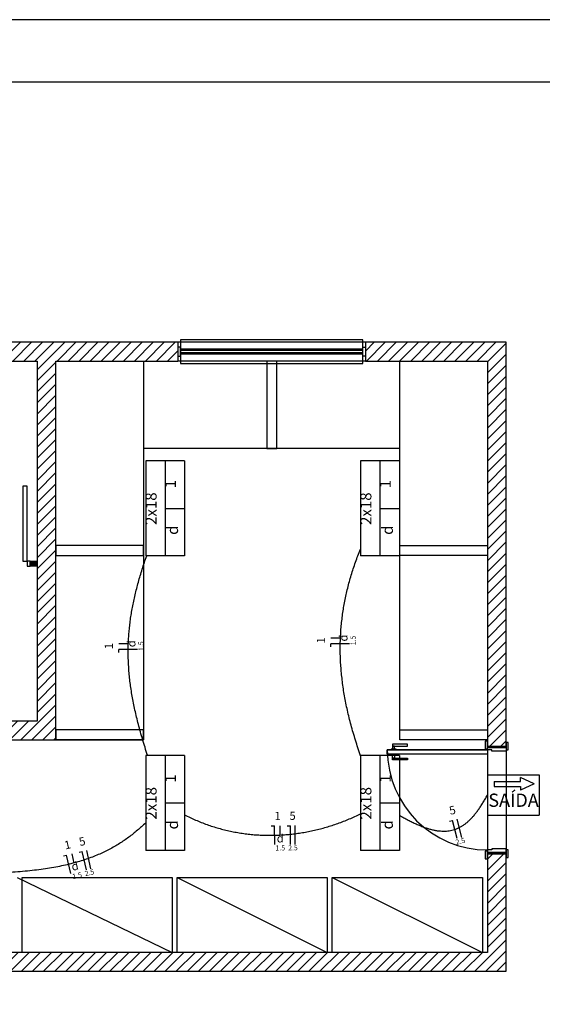
# Model space of a CAD drawing. Extents: x 0 to 90, y 0 to 29.7.
# Drawn here: x 40 to 48.4, y 14 to 29.7 of the extents above; entities that cross this region are included whole.
import ezdxf

# ---------------------------------------------------------------- set-up
doc = ezdxf.new("R2010")
doc.units = 0
doc.header["$MEASUREMENT"] = 0
doc.layers.get('0').update_dxf_attribs({"linetype": 'CONTINUOUS'})
for name, color, linetype in [('ARQUITETURA', 1, 'CONTINUOUS'), ('EL-CONDUTOS', 7, 'CONTINUOUS'), ('EL-FIOS', 3, 'CONTINUOUS'), ('EL-TEXTOS_FIOS', 4, 'CONTINUOUS'), ('EL-TEXTOS_PONTOS', 4, 'CONTINUOUS'), ('P-SIMBOL', 5, 'CONTINUOUS')]:
    doc.layers.add(name, color=color, linetype=linetype)
doc.styles.add('ARIAL', font='arial.ttf')
pattern_1 = [(45, (18.63457, 14.48015), (-0.08838835, 0.08838835), [])]

msp = doc.modelspace()

# ---------------------------------------------------------------- hatches: boundary and pattern name
at = {"layer": 'ARQUITETURA', "linetype": 'CONTINUOUS'}
h = msp.add_hatch(dxfattribs=at)
h.set_pattern_fill('ANSI31', color=256, style=0)
h.set_pattern_definition(pattern_1)
h.paths.add_polyline_path([(40.575, 24.24), (42.525, 24.24), (42.525, 24.54), (37.375, 24.54), (37.375, 24.24), (37.975, 24.24), (40.275, 24.24), (40.275, 18.48), (37.175, 18.48), (37.175, 18.08), (37.475, 18.08), (37.475, 18.16), (37.475, 18.18), (40.575, 18.18), (40.575, 24.24)])
h = msp.add_hatch(dxfattribs=at)
h.set_pattern_fill('ANSI31', color=256, style=0)
h.set_pattern_definition(pattern_1)
h.paths.add_polyline_path([(47.475, 24.24), (47.475, 18.08), (47.775, 18.08), (47.775, 24.54), (45.525, 24.54), (45.525, 24.24), (47.475, 24.24)])
msp.add_hatch(color=8, dxfattribs=at).paths.add_polyline_path([(40.275, 21.04), (40.163, 21.04), (40.163, 20.96), (40.275, 20.96), (40.275, 21.04), (40.275, 21.04)])
h = msp.add_hatch(dxfattribs=at)
h.set_pattern_fill('ANSI31', color=256, style=0)
h.set_pattern_definition(pattern_1)
h.paths.add_polyline_path([(47.475, 14.78), (37.475, 14.78), (37.475, 16.36), (37.175, 16.36), (37.175, 14.802), (36.975, 14.802), (36.975, 14.48), (47.775, 14.48), (47.775, 16.36), (47.475, 16.36), (47.475, 14.78)])

# ---------------------------------------------------------------- linework, layer by layer
for points in [[(0, 0), (90, 0), (90, 29.7), (0, 29.7)], [(2.5, 1), (89, 1), (89, 28.7), (2.5, 28.7)]]:
    msp.add_lwpolyline(points, close=True)
msp.add_line((47.475, 18.02), (45.875, 18.02), dxfattribs=at)
at = {"layer": 'ARQUITETURA'}
for p, q in [((47.475, 18.08), (47.775, 18.08)), ((47.475, 16.36), (47.775, 16.36))]:
    msp.add_line(p, q, dxfattribs=at)
for points in [[(45.485, 24.2), (45.485, 24.58), (42.565, 24.58), (42.565, 24.2), (45.485, 24.2)], [(42.525, 24.54), (37.375, 24.54), (37.375, 24.24)], [(45.525, 24.54), (42.525, 24.54)], [(42.525, 24.54), (42.525, 24.24)], [(45.485, 24.43), (42.565, 24.43)], [(45.485, 24.41), (42.565, 24.41)], [(45.525, 24.32), (45.485, 24.32), (45.485, 24.46), (45.525, 24.46)], [(45.485, 24.37), (42.565, 24.37)], [(45.485, 24.35), (42.565, 24.35)], [(40.275, 24.24), (40.275, 18.48), (37.175, 18.48), (37.175, 18.08), (37.475, 18.08), (37.475, 18.18), (40.575, 18.18), (40.575, 24.24), (42.525, 24.24)], [(37.375, 24.24), (40.275, 24.24), (40.275, 19.82)], [(41.975, 24.24), (41.975, 18.18), (40.575, 18.18)], [(45.525, 24.24), (42.525, 24.24)], [(44.105, 22.84), (44.105, 24.24), (43.945, 24.24), (43.945, 22.84), (44.105, 22.84)], [(47.475, 18.18), (46.075, 18.18), (46.075, 24.24)], [(46.075, 22.84), (41.975, 22.84)], [(41.975, 21.29), (40.575, 21.29), (40.575, 21.13), (41.975, 21.13), (41.975, 21.29)], [(46.075, 21.29), (47.475, 21.29), (47.475, 21.13), (46.075, 21.13), (46.075, 21.29)], [(40.275, 20.96), (40.163, 20.96), (40.163, 21.04), (40.275, 21.04)], [(41.975, 18.34), (40.575, 18.34), (40.575, 18.18), (41.975, 18.18), (41.975, 18.34)], [(46.075, 18.34), (47.475, 18.34), (47.475, 18.18), (46.075, 18.18), (46.075, 18.34)], [(47.475, 18.02), (47.475, 16.42)], [(47.775, 18), (47.775, 16.44)], [(39.955, 15.98), (42.435, 14.78)], [(40.035, 15.98), (42.435, 15.98), (42.435, 14.78), (40.035, 14.78), (40.035, 15.98)], [(42.515, 15.98), (44.915, 15.98), (44.915, 14.78), (42.515, 14.78), (42.515, 15.98)], [(42.515, 15.98), (44.915, 14.78)], [(44.995, 15.98), (47.395, 15.98), (47.395, 14.78), (44.995, 14.78), (44.995, 15.98)], [(44.995, 15.98), (47.395, 14.78)]]:
    msp.add_lwpolyline(points, dxfattribs=at)
for points in [[(42.525, 24.46), (42.525, 24.32), (42.565, 24.32), (42.565, 24.46), (42.525, 24.46)], [(47.775, 18.08), (47.775, 24.54), (45.525, 24.54), (45.525, 24.24), (47.475, 24.24), (47.475, 18.08), (47.775, 18.08)], [(40.113, 22.24), (40.043, 22.24), (40.043, 21.04), (40.113, 21.04), (40.113, 22.24)], [(40.163, 21.04), (40.113, 21.04), (40.113, 20.96), (40.163, 20.96), (40.163, 21.04)], [(36.975, 14.48), (47.775, 14.48), (47.775, 16.36), (47.475, 16.36), (47.475, 14.78), (37.475, 14.78), (37.475, 16.36), (37.175, 16.36), (37.175, 14.802), (36.975, 14.802), (36.975, 14.48)]]:
    msp.add_lwpolyline(points, close=True, dxfattribs=at)
at = {"layer": 'ARQUITETURA', "linetype": 'CONTINUOUS'}
for points in [[(47.475, 18.04), (47.475, 18.16), (47.441, 18.16), (47.441, 18.04), (47.475, 18.04)], [(47.775, 18.14), (47.775, 18.02), (47.809, 18.02), (47.809, 18.14), (47.775, 18.14)], [(47.475, 16.28), (47.475, 16.4), (47.441, 16.4), (47.441, 16.28), (47.475, 16.28)], [(47.775, 16.42), (47.775, 16.3), (47.809, 16.3), (47.809, 16.42), (47.775, 16.42)]]:
    msp.add_lwpolyline(points, dxfattribs=at)
for points in [[(47.475, 18.02), (47.475, 17.95), (45.875, 17.95), (45.875, 18.02), (47.475, 18.02)], [(47.475, 18.08), (47.775, 18.08), (47.775, 18.06), (47.475, 18.06), (47.475, 18.08)], [(47.545, 18), (47.545, 18.02), (47.475, 18.02), (47.475, 18.06), (47.775, 18.06), (47.775, 18), (47.545, 18)], [(47.475, 16.42), (47.475, 16.38), (47.775, 16.38), (47.775, 16.44), (47.545, 16.44), (47.545, 16.42), (47.475, 16.42)], [(47.475, 16.36), (47.775, 16.36), (47.775, 16.38), (47.475, 16.38), (47.475, 16.36)]]:
    msp.add_lwpolyline(points, close=True, dxfattribs=at)
at = {"layer": 'ARQUITETURA', "color": 1, "linetype": 'CONTINUOUS'}
for points in [[(45.935, 18.02), (46.015, 18.02), (46.015, 18.03), (45.935, 18.03), (45.935, 18.02)], [(45.96, 18.08), (46.2, 18.08), (46.2, 18.11), (45.96, 18.11), (45.96, 18.08)], [(45.96, 18.08), (45.96, 18.03), (45.99, 18.03), (45.99, 18.08), (45.96, 18.08)], [(45.935, 17.95), (46.015, 17.95), (46.015, 17.94), (45.935, 17.94), (45.935, 17.95)], [(45.96, 17.89), (45.96, 17.94), (45.99, 17.94), (45.99, 17.89), (45.96, 17.89)], [(45.96, 17.89), (46.2, 17.89), (46.2, 17.86), (45.96, 17.86), (45.96, 17.89)]]:
    msp.add_lwpolyline(points, close=True, dxfattribs=at)
at = {"layer": 'ARQUITETURA'}
msp.add_arc((47.475, 18.02), 1.6, 180, 270, dxfattribs=at)
at = {"layer": 'EL-CONDUTOS', "linetype": 'CONTINUOUS'}
for points in [[(42.04, 17.934), (41.999, 18.062), (41.961, 18.187), (41.925, 18.309), (41.893, 18.428), (41.864, 18.545), (41.838, 18.659), (41.814, 18.771), (41.794, 18.881), (41.777, 18.99), (41.762, 19.096), (41.75, 19.201), (41.741, 19.304), (41.735, 19.406), (41.731, 19.508), (41.731, 19.608), (41.732, 19.708), (41.737, 19.807), (41.744, 19.905), (41.754, 20.004), (41.766, 20.103), (41.781, 20.201), (41.799, 20.3), (41.819, 20.4), (41.841, 20.5), (41.866, 20.601), (41.893, 20.703), (41.923, 20.807), (41.955, 20.911), (41.989, 21.018), (42.026, 21.125)], [(45.448, 17.928), (45.405, 18.053), (45.366, 18.176), (45.329, 18.298), (45.295, 18.418), (45.265, 18.536), (45.237, 18.654), (45.212, 18.77), (45.191, 18.885), (45.172, 18.998), (45.157, 19.111), (45.144, 19.223), (45.134, 19.333), (45.127, 19.443), (45.123, 19.552), (45.122, 19.66), (45.124, 19.767), (45.129, 19.874), (45.136, 19.98), (45.147, 20.086), (45.16, 20.191), (45.176, 20.296), (45.195, 20.4), (45.216, 20.504), (45.241, 20.608), (45.268, 20.712), (45.298, 20.816), (45.33, 20.919), (45.366, 21.023), (45.404, 21.127), (45.445, 21.231)], [(46.068, 16.976), (46.139, 16.936), (46.207, 16.899), (46.272, 16.866), (46.336, 16.836), (46.397, 16.81), (46.456, 16.787), (46.513, 16.767), (46.568, 16.751), (46.622, 16.739), (46.673, 16.729), (46.723, 16.724), (46.772, 16.722), (46.819, 16.723), (46.864, 16.728), (46.908, 16.736), (46.951, 16.748), (46.993, 16.764), (47.034, 16.783), (47.074, 16.806), (47.113, 16.832), (47.151, 16.862), (47.189, 16.896), (47.226, 16.933), (47.262, 16.974), (47.298, 17.019), (47.334, 17.067), (47.369, 17.119), (47.404, 17.175), (47.44, 17.234), (47.475, 17.298)], [(42.01, 16.853), (41.944, 16.793), (41.877, 16.735), (41.809, 16.678), (41.738, 16.624), (41.665, 16.572), (41.589, 16.522), (41.51, 16.475), (41.428, 16.429), (41.342, 16.386), (41.251, 16.346), (41.157, 16.307), (41.057, 16.271), (40.952, 16.238), (40.842, 16.207), (40.725, 16.178), (40.603, 16.152), (40.473, 16.129), (40.337, 16.109), (40.194, 16.091), (40.042, 16.076), (39.883, 16.063), (39.716, 16.054), (39.539, 16.047), (39.354, 16.043), (39.159, 16.042), (38.954, 16.045), (38.739, 16.05), (38.514, 16.058), (38.278, 16.069), (38.03, 16.084)], [(42.631, 16.984), (42.72, 16.94), (42.809, 16.899), (42.899, 16.862), (42.991, 16.827), (43.083, 16.796), (43.176, 16.768), (43.269, 16.743), (43.364, 16.721), (43.459, 16.703), (43.554, 16.687), (43.65, 16.675), (43.746, 16.665), (43.842, 16.659), (43.939, 16.656), (44.036, 16.655), (44.132, 16.658), (44.229, 16.664), (44.326, 16.672), (44.422, 16.684), (44.518, 16.698), (44.614, 16.716), (44.709, 16.736), (44.804, 16.759), (44.898, 16.785), (44.991, 16.813), (45.084, 16.845), (45.176, 16.879), (45.267, 16.916), (45.357, 16.955), (45.446, 16.998)]]:
    msp.add_spline(points, degree=3, dxfattribs=at)
at = {"layer": 'EL-FIOS'}
for p, q in [((41.73, 19.719), (41.58, 19.719)), ((45.122, 19.81), (44.972, 19.81)), ((45.272, 19.72), (44.972, 19.72)), ((44.972, 19.67), (44.972, 19.72)), ((41.88, 19.629), (41.58, 19.629)), ((41.58, 19.579), (41.58, 19.629)), ((46.87, 16.881), (46.918, 16.894)), ((46.993, 16.603), (46.918, 16.894)), ((47.065, 16.622), (46.991, 16.912)), ((44.019, 16.805), (44.069, 16.806)), ((44.073, 16.506), (44.069, 16.806)), ((44.161, 16.657), (44.159, 16.807)), ((44.274, 16.808), (44.324, 16.809)), ((44.327, 16.509), (44.324, 16.809)), ((44.402, 16.51), (44.399, 16.81)), ((40.944, 16.383), (40.993, 16.394)), ((41.061, 16.102), (40.993, 16.394)), ((41.134, 16.119), (41.066, 16.411)), ((40.696, 16.326), (40.745, 16.337)), ((40.813, 16.045), (40.745, 16.337)), ((40.866, 16.211), (40.832, 16.357))]:
    msp.add_line(p, q, dxfattribs=at)
at = {"layer": 'P-SIMBOL'}
for p, q in [((42.01, 22.643), (42.01, 21.126)), ((42.632, 22.643), (42.01, 22.643)), ((42.321, 22.643), (42.321, 21.126)), ((42.632, 22.643), (42.632, 21.126)), ((45.445, 22.643), (45.445, 21.126)), ((46.068, 22.643), (45.445, 22.643)), ((45.757, 22.643), (45.757, 21.126)), ((46.068, 22.643), (46.068, 21.126)), ((42.321, 21.884), (42.632, 21.884)), ((45.757, 21.884), (46.068, 21.884)), ((42.632, 21.126), (42.01, 21.126)), ((46.068, 21.126), (45.445, 21.126)), ((42.01, 17.931), (42.01, 16.414)), ((42.632, 17.931), (42.01, 17.931)), ((42.321, 17.931), (42.321, 16.414)), ((42.632, 17.931), (42.632, 16.414)), ((45.445, 17.931), (45.445, 16.414)), ((46.068, 17.931), (45.445, 17.931)), ((45.757, 17.931), (45.757, 16.414)), ((46.068, 17.931), (46.068, 16.414)), ((47.475, 17.62), (48.301, 17.62)), ((47.475, 17.62), (47.475, 16.975)), ((47.586, 17.517), (48.004, 17.517)), ((47.586, 17.517), (47.586, 17.437)), ((48.004, 17.517), (48.004, 17.578)), ((48.221, 17.477), (48.004, 17.578)), ((48.301, 17.62), (48.301, 16.975)), ((47.586, 17.437), (48.004, 17.437)), ((48.221, 17.477), (48.004, 17.377)), ((48.004, 17.437), (48.004, 17.377)), ((42.321, 17.173), (42.632, 17.173)), ((45.757, 17.173), (46.068, 17.173)), ((47.475, 16.975), (48.301, 16.975)), ((42.632, 16.414), (42.01, 16.414)), ((46.068, 16.414), (45.445, 16.414))]:
    msp.add_line(p, q, dxfattribs=at)

# ---------------------------------------------------------------- texts
at = {"layer": 'EL-TEXTOS_FIOS', "attachment_point": 8, "style": 'ARIAL'}
for s, insert, char_height, width, rotation in [('d', (45.279, 19.81), 0.131, 0.15673, 90.0002), ('1.5', (45.393, 19.772), 0.0812, 0.29228, 90.0002), ('1', (41.528, 19.681), 0.131, 0.15673, 90.0002), ('d', (41.887, 19.719), 0.131, 0.15673, 90.0002), ('1.5', (42.001, 19.681), 0.0812, 0.29228, 90.0002), ('1', (44.92, 19.772), 0.131, 0.15673, 90.0002), ('1', (44.121, 16.858), 0.131, 0.15673, 0.6589), ('5', (44.361, 16.861), 0.131, 0.15673, 0.6589), ('5', (46.942, 16.954), 0.131, 0.15673, 14.3755), ('1', (40.784, 16.399), 0.131, 0.15673, 13.0462), ('5', (41.018, 16.454), 0.131, 0.15673, 13.0462), ('d', (44.163, 16.5), 0.131, 0.15673, 0.6589), ('2.5', (47.059, 16.496), 0.0812, 0.29228, 14.3755), ('1.5', (44.164, 16.387), 0.0812, 0.29228, 0.6589), ('2.5', (44.366, 16.389), 0.0812, 0.29228, 0.6589), ('d', (40.902, 16.058), 0.131, 0.15673, 13.0462), ('1.5', (40.928, 15.947), 0.0812, 0.29228, 13.0462), ('2.5', (41.125, 15.993), 0.0812, 0.29228, 13.0462)]:
    msp.add_mtext(s, dxfattribs=dict(at, insert=insert, char_height=char_height, width=width, rotation=rotation))
at = {"layer": 'EL-TEXTOS_PONTOS', "attachment_point": 8, "rotation": 90.0002, "style": 'ARIAL'}
for s, insert, char_height, width in [('1', (42.549, 22.273), 0.176, 0.2118), ('1', (45.985, 22.273), 0.176, 0.2118), ('2x18', (42.239, 21.879), 0.1765, 0.8472), ('2x18', (45.675, 21.879), 0.1765, 0.8472), ('d', (42.583, 21.535), 0.176, 0.2118), ('d', (46.019, 21.535), 0.176, 0.2118), ('1', (42.549, 17.561), 0.176, 0.2118), ('1', (45.985, 17.561), 0.176, 0.2118), ('2x18', (42.239, 17.167), 0.1765, 0.8472), ('2x18', (45.675, 17.167), 0.1765, 0.8472), ('d', (42.583, 16.823), 0.176, 0.2118), ('d', (46.019, 16.823), 0.176, 0.2118)]:
    msp.add_mtext(s, dxfattribs=dict(at, insert=insert, char_height=char_height, width=width))
at = {"layer": 'P-SIMBOL', "insert": (47.49, 17.044), "char_height": 0.2118, "width": 1.2708, "attachment_point": 7, "style": 'ARIAL'}
msp.add_mtext('SAÍDA', dxfattribs=at)

doc.saveas('drawing.dxf')
